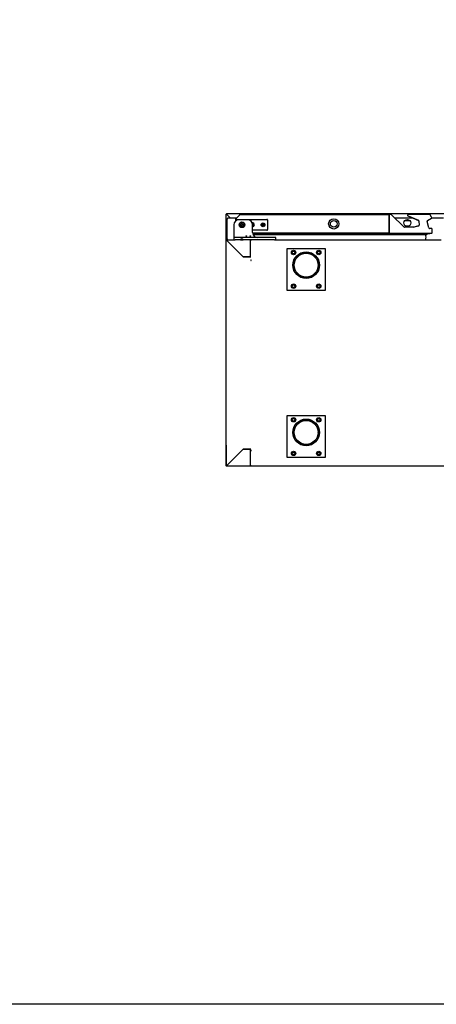
# Model space of a CAD drawing. Units: millimetres. Extents: x 635 to 10126, y 366 to 8840.
# Drawn here: x 2089 to 2139, y 745 to 862 of the extents above; entities that cross this region are included whole.
import ezdxf

# ---------------------------------------------------------------- set-up
doc = ezdxf.new("R2010")
doc.units = ezdxf.units.MM
for name, color, linetype in [('10BG1719101', 7, 'Continuous'), ('10BG1919107', 7, 'Continuous'), ('10BG191973', 7, 'Continuous'), ('10BM171501', 7, 'Continuous'), ('10BM1720102', 7, 'Continuous'), ('10BM172020', 7, 'Continuous'), ('10BM2P73', 7, 'Continuous'), ('10BM3R80', 7, 'Continuous'), ('__SERINF01_OFICT', 7, 'Continuous'), ('INYECTADO', 7, 'Continuous'), ('INYECTADO_BMPP_2', 7, 'Continuous')]:
    doc.layers.add(name, color=color, linetype=linetype)

msp = doc.modelspace()

# ---------------------------------------------------------------- linework, layer by layer
msp.add_lwpolyline([(1967.325, 1021.754), (2347.325, 1021.754), (2347.325, 744.754), (1967.325, 744.754)], close=True)
at = {"layer": '10BG1719101', "color": 7, "linetype": 'Continuous'}
for p, q in [((2116.817, 835.682), (2116.8, 835.699)), ((2116.8, 835.677), (2116.821, 835.677)), ((2116.821, 835.677), (2116.821, 835.708)), ((2119.716, 835.708), (2139.435, 835.708)), ((2116.821, 833.358), (2116.791, 833.358)), ((2116.821, 833.327), (2116.821, 833.358))]:
    msp.add_line(p, q, dxfattribs=at)
for centre, radius, start, end in [((2116.821, 835.677), 0.0307, 135.12732, 179.87268), ((2116.799, 835.594), 0.0834, 89.45932, 95.60497), ((2116.821, 835.677), 0.0305, 90, 135), ((2116.821, 835.677), 0.000505, 135.23597, 179.76403)]:
    msp.add_arc(centre, radius, start, end, dxfattribs=at)
at = {"layer": '10BG1919107', "color": 7, "linetype": 'Continuous'}
for p, q in [((2113.993, 838.268), (2114.054, 838.268)), ((2113.993, 835.768), (2113.993, 838.268)), ((2114.054, 838.268), (2114.054, 838.329)), ((2114.054, 838.329), (2115.101, 838.329)), ((2115.144, 838.329), (2115.144, 838.329)), ((2133.925, 838.329), (2136.037, 838.329)), ((2135.73, 837.979), (2135.107, 837.979)), ((2138.316, 838.329), (2139.701, 838.329)), ((2114.054, 835.768), (2113.993, 835.768)), ((2114.054, 835.708), (2114.054, 835.768))]:
    msp.add_line(p, q, dxfattribs=at)
msp.add_circle((2135.418, 837.728), 0.4, dxfattribs=at)
at = {"layer": '10BG191973', "color": 7, "linetype": 'Continuous'}
for p, q in [((2113.946, 808.877), (2113.946, 808.878)), ((2116.76, 808.847), (2116.761, 808.847))]:
    msp.add_line(p, q, dxfattribs=at)
at = {"layer": '10BM171501', "color": 7, "linetype": 'Continuous'}
for p, q in [((2113.875, 808.837), (2113.875, 835.677)), ((2113.875, 835.677), (2113.884, 835.677)), ((2113.905, 835.677), (2113.884, 835.677)), ((2113.906, 835.708), (2114.835, 835.708)), ((2113.906, 835.699), (2113.906, 835.708)), ((2113.906, 835.682), (2113.906, 835.699)), ((2113.906, 835.677), (2115.876, 833.708)), ((2115.88, 833.703), (2113.906, 835.677)), ((2115.576, 835.708), (2115.876, 835.708)), ((2116.76, 835.708), (2116.76, 835.677)), ((2116.76, 833.708), (2116.76, 835.677)), ((2115.876, 833.708), (2116.76, 833.708)), ((2116.76, 833.703), (2115.88, 833.703)), ((2116.76, 833.703), (2116.791, 833.703)), ((2113.906, 808.838), (2115.875, 810.807)), ((2115.876, 810.807), (2113.906, 808.837)), ((2115.875, 810.807), (2116.76, 810.807)), ((2116.76, 810.807), (2115.876, 810.807)), ((2116.791, 810.807), (2116.76, 810.807)), ((2116.76, 808.837), (2116.76, 810.807)), ((2113.884, 808.837), (2113.875, 808.837)), ((2113.905, 808.837), (2113.884, 808.837)), ((2113.906, 808.837), (2113.906, 808.816)), ((2113.906, 808.807), (2113.906, 808.816)), ((2116.76, 808.807), (2113.906, 808.807)), ((2116.76, 808.837), (2116.76, 808.807)), ((2116.761, 808.882), (2116.761, 808.837))]:
    msp.add_line(p, q, dxfattribs=at)
for centre, radius, start, end in [((2113.906, 835.677), 0.0305, 90, 180), ((2113.957, 839.057), 3.381, 268.7678, 269.13337), ((2113.908, 835.679), 0.00314, 216.98919, 226.6645), ((2110.526, 835.626), 3.381, 0.86662, 1.23221), ((2113.904, 835.675), 0.00314, 43.3355, 53.01081), ((2116.76, 835.677), 0.0305, 8.48445, 90), ((2113.906, 808.837), 0.0305, 180, 270), ((2113.957, 805.458), 3.381, 90.86662, 91.23221), ((2113.908, 808.835), 0.00314, 133.3355, 143.01081), ((2113.906, 808.837), 0.0005, 180, 270), ((2110.526, 808.888), 3.381, 358.7678, 359.13337), ((2113.904, 808.839), 0.00314, 306.98919, 316.6645), ((2116.76, 808.837), 0.0305, 270, 0), ((2116.76, 808.837), 0.0005, 270, 0)]:
    msp.add_arc(centre, radius, start, end, dxfattribs=at)
at = {"layer": '10BM1720102', "color": 7, "linetype": 'Continuous'}
for p, q in [((2116.801, 833.268), (2116.826, 833.268)), ((2116.826, 833.268), (2116.826, 833.293)), ((2116.826, 810.693), (2116.801, 810.693)), ((2116.826, 810.667), (2116.826, 810.693))]:
    msp.add_line(p, q, dxfattribs=at)
at = {"layer": '10BM172020', "color": 7, "linetype": 'Continuous'}
for p, q in [((2116.791, 810.632), (2116.816, 810.632)), ((2116.816, 810.632), (2116.816, 810.657)), ((2116.791, 808.833), (2116.791, 808.882)), ((2116.791, 808.832), (2116.791, 808.833)), ((2116.798, 808.832), (2116.791, 808.832)), ((2116.816, 808.832), (2116.798, 808.814)), ((2116.816, 808.832), (2116.798, 808.832)), ((2116.816, 808.807), (2116.816, 808.832)), ((2192.386, 808.807), (2116.816, 808.807))]:
    msp.add_line(p, q, dxfattribs=at)
for centre, radius, start, end in [((2116.798, 808.891), 0.0585, 263.30889, 270.64153), ((2116.816, 808.832), 0.0256, 180.12733, 224.87267), ((2116.816, 808.832), 0.0255, 225, 270), ((2116.816, 808.832), 0.000512, 180.68347, 224.66103), ((2116.816, 808.832), 0.0005, 225, 270)]:
    msp.add_arc(centre, radius, start, end, dxfattribs=at)
at = {"layer": '10BM2P73', "color": 7, "linetype": 'Continuous'}
for p, q in [((2113.845, 811.273), (2113.845, 808.963)), ((2113.845, 811.273), (2113.875, 811.273)), ((2113.845, 808.963), (2113.845, 808.847)), ((2113.875, 808.963), (2113.845, 808.963)), ((2113.886, 808.807), (2113.906, 808.807)), ((2113.915, 808.847), (2113.916, 808.847))]:
    msp.add_line(p, q, dxfattribs=at)
msp.add_arc((2113.886, 808.847), 0.0405, 180, 270, dxfattribs=at)
at = {"layer": '10BM3R80', "color": 7, "linetype": 'Continuous'}
for p, q in [((2113.845, 811.307), (2113.845, 838.766)), ((2113.845, 838.766), (2113.857, 838.766)), ((2113.885, 838.766), (2113.857, 838.766)), ((2200.406, 838.807), (2113.886, 838.807)), ((2113.886, 838.807), (2113.886, 838.767)), ((2113.886, 838.766), (2113.886, 838.767)), ((2114.323, 838.329), (2113.886, 838.766)), ((2114.324, 838.329), (2113.887, 838.766)), ((2113.875, 811.307), (2113.845, 811.307)), ((2113.923, 808.855), (2113.923, 808.855)), ((2116.816, 808.807), (2116.76, 808.807))]:
    msp.add_line(p, q, dxfattribs=at)
for centre, radius, start, end in [((2113.954, 844.713), 5.948, 269.07014, 269.34604), ((2113.888, 838.768), 0.00315, 216.93386, 226.60675), ((2112.966, 838.769), 0.92, 359.85891, 2.38081)]:
    msp.add_arc(centre, radius, start, end, dxfattribs=at)
at = {"layer": '__SERINF01_OFICT', "color": 7, "linetype": 'Continuous'}
for p, q in [((2114.991, 837.968), (2114.991, 838.206)), ((2115, 838.227), (2115.482, 838.709)), ((2115.021, 838.206), (2115.503, 838.688)), ((2115.021, 837.992), (2115.021, 838.206)), ((2115.503, 838.688), (2115.026, 838.211)), ((2115.026, 838.211), (2115.026, 837.995)), ((2115.041, 838.006), (2115.041, 838.083)), ((2115.116, 838.158), (2118.716, 838.158)), ((2116.391, 838.108), (2115.376, 838.108)), ((2115.503, 838.718), (2133.273, 838.718)), ((2115.503, 838.709), (2115.503, 838.718)), ((2118.791, 838.083), (2118.791, 836.933)), ((2133.273, 838.718), (2133.273, 838.688)), ((2133.273, 838.718), (2133.273, 838.718)), ((2133.515, 838.718), (2133.273, 838.718)), ((2133.273, 836.538), (2133.273, 838.688)), ((2133.273, 838.638), (2133.273, 836.588)), ((2135.025, 837.229), (2133.55, 838.704)), ((2135.479, 838.566), (2136.76, 838.022)), ((2135.499, 838.566), (2136.728, 838.044)), ((2135.51, 838.719), (2135.53, 838.719)), ((2138.08, 838.719), (2135.53, 838.719)), ((2136.789, 837.955), (2136.806, 837.461)), ((2137.968, 837.132), (2137.76, 837.905)), ((2137.807, 838.018), (2138.281, 838.291)), ((2138.08, 838.719), (2138.089, 838.719)), ((2138.31, 838.401), (2138.149, 838.679)), ((2114.776, 837.508), (2114.776, 836.033)), ((2115.643, 837.564), (2115.741, 837.62)), ((2115.643, 837.452), (2115.643, 837.564)), ((2115.741, 837.395), (2115.643, 837.452)), ((2115.741, 837.62), (2115.838, 837.564)), ((2115.838, 837.452), (2115.741, 837.395)), ((2115.838, 837.564), (2115.838, 837.452)), ((2116.978, 837.633), (2117.016, 837.633)), ((2116.991, 836.608), (2116.991, 837.508)), ((2117.016, 837.383), (2116.991, 837.383)), ((2118.716, 836.858), (2116.991, 836.858)), ((2117.016, 837.633), (2117.016, 837.533)), ((2117.016, 837.533), (2117.116, 837.533)), ((2117.116, 837.483), (2117.016, 837.483)), ((2117.016, 837.483), (2117.016, 837.383)), ((2117.116, 837.533), (2117.116, 837.483)), ((2118.116, 837.483), (2118.116, 837.533)), ((2118.116, 837.533), (2118.216, 837.533)), ((2118.216, 837.483), (2118.116, 837.483)), ((2118.216, 837.533), (2118.216, 837.633)), ((2118.216, 837.633), (2118.266, 837.633)), ((2118.216, 837.383), (2118.216, 837.483)), ((2118.266, 837.383), (2118.216, 837.383)), ((2118.266, 837.633), (2118.266, 837.533)), ((2118.266, 837.533), (2118.366, 837.533)), ((2118.366, 837.483), (2118.266, 837.483)), ((2118.266, 837.483), (2118.266, 837.383)), ((2118.366, 837.533), (2118.366, 837.483)), ((2133.273, 836.538), (2133.273, 836.508)), ((2136.2, 837.215), (2135.06, 837.215)), ((2136.762, 837.374), (2136.187, 837.215)), ((2136.733, 837.361), (2136.213, 837.217)), ((2138.273, 837.058), (2138.064, 837.058)), ((2138.323, 837.058), (2138.273, 837.058)), ((2138.353, 836.978), (2138.353, 837.027)), ((2138.353, 836.588), (2138.353, 836.978)), ((2138.353, 836.538), (2138.353, 836.588)), ((2114.776, 836.033), (2114.776, 835.983)), ((2114.776, 835.983), (2114.776, 835.708)), ((2114.926, 836.008), (2114.801, 836.008)), ((2114.835, 835.708), (2114.926, 835.708)), ((2119.626, 836.008), (2114.926, 836.008)), ((2115.576, 835.708), (2114.926, 835.708)), ((2119.626, 835.708), (2115.876, 835.708)), ((2133.273, 836.508), (2116.999, 836.508)), ((2132.799, 836.483), (2117.004, 836.483)), ((2117.043, 836.363), (2137.687, 836.363)), ((2119.751, 836.008), (2119.626, 836.008)), ((2119.626, 835.708), (2119.716, 835.708)), ((2119.776, 835.708), (2119.776, 835.983)), ((2132.865, 836.458), (2133.001, 836.458)), ((2137.819, 836.483), (2133.068, 836.483)), ((2133.273, 836.508), (2138.273, 836.508)), ((2137.758, 836.392), (2137.828, 836.461)), ((2137.895, 836.458), (2138.031, 836.458)), ((2138.273, 836.508), (2138.323, 836.508)), ((2121.126, 829.708), (2121.126, 834.708)), ((2121.126, 834.708), (2125.626, 834.708)), ((2121.645, 834.208), (2121.76, 834.408)), ((2121.76, 834.008), (2121.645, 834.208)), ((2121.76, 834.408), (2121.991, 834.408)), ((2121.991, 834.408), (2122.107, 834.208)), ((2122.107, 834.208), (2121.991, 834.008)), ((2124.645, 834.208), (2124.76, 834.408)), ((2124.76, 834.008), (2124.645, 834.208)), ((2124.76, 834.408), (2124.991, 834.408)), ((2124.991, 834.408), (2125.107, 834.208)), ((2125.107, 834.208), (2124.991, 834.008)), ((2125.626, 834.708), (2125.626, 829.708)), ((2121.991, 834.008), (2121.76, 834.008)), ((2124.991, 834.008), (2124.76, 834.008)), ((2125.626, 829.708), (2121.126, 829.708)), ((2121.645, 830.208), (2121.76, 830.408)), ((2121.76, 830.008), (2121.645, 830.208)), ((2121.76, 830.408), (2121.991, 830.408)), ((2121.991, 830.008), (2121.76, 830.008)), ((2121.991, 830.408), (2122.107, 830.208)), ((2122.107, 830.208), (2121.991, 830.008)), ((2124.645, 830.208), (2124.76, 830.408)), ((2124.76, 830.008), (2124.645, 830.208)), ((2124.76, 830.408), (2124.991, 830.408)), ((2124.991, 830.008), (2124.76, 830.008)), ((2124.991, 830.408), (2125.107, 830.208)), ((2125.107, 830.208), (2124.991, 830.008)), ((2121.126, 809.807), (2121.126, 814.807)), ((2121.126, 814.807), (2125.626, 814.807)), ((2121.645, 814.307), (2121.76, 814.507)), ((2121.76, 814.107), (2121.645, 814.307)), ((2121.76, 814.507), (2121.991, 814.507)), ((2121.991, 814.507), (2122.107, 814.307)), ((2122.107, 814.307), (2121.991, 814.107)), ((2124.645, 814.307), (2124.76, 814.507)), ((2124.76, 814.107), (2124.645, 814.307)), ((2124.76, 814.507), (2124.991, 814.507)), ((2124.991, 814.507), (2125.107, 814.307)), ((2125.107, 814.307), (2124.991, 814.107)), ((2125.626, 814.807), (2125.626, 809.807)), ((2121.991, 814.107), (2121.76, 814.107)), ((2124.991, 814.107), (2124.76, 814.107)), ((2125.626, 809.807), (2121.126, 809.807)), ((2121.645, 810.307), (2121.76, 810.507)), ((2121.76, 810.107), (2121.645, 810.307)), ((2121.76, 810.507), (2121.991, 810.507)), ((2121.991, 810.107), (2121.76, 810.107)), ((2121.991, 810.507), (2122.107, 810.307)), ((2122.107, 810.307), (2121.991, 810.107)), ((2124.645, 810.307), (2124.76, 810.507)), ((2124.76, 810.107), (2124.645, 810.307)), ((2124.76, 810.507), (2124.991, 810.507)), ((2124.991, 810.107), (2124.76, 810.107)), ((2124.991, 810.507), (2125.107, 810.307)), ((2125.107, 810.307), (2124.991, 810.107))]:
    msp.add_line(p, q, dxfattribs=at)
for centre, radius in [((2115.741, 837.508), 0.34), ((2115.741, 837.508), 0.25), ((2118.241, 837.508), 0.225), ((2126.656, 837.613), 0.605), ((2126.656, 837.613), 0.395), ((2118.241, 837.508), 0.125), ((2116.256, 836.148), 0.045), ((2116.731, 836.148), 0.045), ((2121.876, 834.208), 0.263), ((2121.876, 834.208), 0.188), ((2121.876, 834.208), 0.15), ((2123.376, 832.708), 1.587), ((2123.376, 832.708), 1.552), ((2123.376, 832.708), 1.55), ((2124.876, 834.208), 0.263), ((2124.876, 834.208), 0.188), ((2124.876, 834.208), 0.15), ((2123.376, 832.708), 1.425), ((2121.876, 830.208), 0.263), ((2121.876, 830.208), 0.188), ((2121.876, 830.208), 0.15), ((2124.876, 830.208), 0.263), ((2124.876, 830.208), 0.188), ((2124.876, 830.208), 0.15), ((2121.876, 814.307), 0.263), ((2121.876, 814.307), 0.188), ((2121.876, 814.307), 0.15), ((2123.376, 812.807), 1.587), ((2123.376, 812.807), 1.552), ((2123.376, 812.807), 1.55), ((2124.876, 814.307), 0.263), ((2124.876, 814.307), 0.188), ((2124.876, 814.307), 0.15), ((2123.376, 812.807), 1.425), ((2121.876, 810.307), 0.263), ((2121.876, 810.307), 0.188), ((2121.876, 810.307), 0.15), ((2124.876, 810.307), 0.263), ((2124.876, 810.307), 0.188), ((2124.876, 810.307), 0.15)]:
    msp.add_circle(centre, radius, dxfattribs=at)
for centre, radius, start, end in [((2115.376, 837.508), 0.6, 90, 180), ((2115.021, 838.206), 0.0305, 135, 180), ((2115.021, 838.206), 0.0005, 135, 180), ((2115.116, 838.083), 0.075, 90, 180), ((2115.503, 838.688), 0.0305, 90, 135), ((2118.883, 838.637), 3.381, 178.76779, 179.13338), ((2116.391, 837.508), 0.6, 0, 90), ((2116.991, 837.508), 0.225, 0, 100.80692), ((2118.716, 838.083), 0.075, 0, 90), ((2133.515, 838.668), 0.05, 45, 90), ((2135.51, 838.639), 0.08, 90, 247), ((2135.53, 838.639), 0.08, 90, 247), ((2136.689, 837.952), 0.1, 2, 67), ((2137.857, 837.931), 0.1, 120, 195), ((2138.08, 838.639), 0.08, 30, 90), ((2138.089, 838.689), 0.0305, 64.17491, 90), ((2138.241, 838.361), 0.08, 300, 30), ((2138.289, 838.342), 0.0305, 316.79827, 1.53912), ((2116.991, 837.508), 0.125, 0, 95.97916), ((2116.991, 837.508), 0.0625, 66.42182, 92.98551), ((2116.991, 837.508), 0.125, 270, 0), ((2116.991, 837.508), 0.225, 270, 0), ((2116.991, 837.508), 0.0625, 270, 293.57818), ((2117.591, 836.608), 0.6, 180, 246.92608), ((2116.991, 837.508), 0.0625, 0, 23.57818), ((2116.991, 837.508), 0.0625, 336.42182, 0), ((2118.241, 837.508), 0.0625, 156.42182, 203.57818), ((2118.241, 837.508), 0.0625, 66.42182, 113.57818), ((2118.241, 837.508), 0.0625, 246.42182, 293.57818), ((2118.241, 837.508), 0.0625, 0, 23.57818), ((2118.241, 837.508), 0.0625, 336.42182, 0), ((2118.716, 836.933), 0.075, 270, 0), ((2135.06, 837.265), 0.05, 225, 270), ((2136.187, 837.215), 0.0005, 270, 285.5), ((2136.2, 837.265), 0.05, 270, 285.5), ((2136.706, 837.457), 0.1, 285.5, 2), ((2138.064, 837.158), 0.1, 195, 270), ((2138.273, 836.978), 0.08, 0, 90), ((2138.273, 836.588), 0.08, 270, 0), ((2138.323, 837.027), 0.0305, 0, 90), ((2138.323, 836.538), 0.0305, 270, 0), ((2114.801, 835.983), 0.025, 90, 180), ((2115.726, 835.708), 0.15, 0, 180), ((2117.591, 836.608), 0.6, 246.92608, 270), ((2119.751, 835.983), 0.025, 0, 90), ((2132.865, 836.558), 0.1, 210, 270), ((2133.001, 836.558), 0.1, 270, 330), ((2137.456, 835.768), 0.15, 336.42182, 345.54082), ((2136.386, 836.044), 1.255, 345.54082, 13.567), ((2137.626, 836.343), 0.02, 90, 193.567), ((2137.687, 836.463), 0.1, 270, 315), ((2137.654, 836.521), 0.0639, 319.04415, 348.04161), ((2137.654, 836.521), 0.0639, 319.04415, 348.04161), ((2137.895, 836.558), 0.1, 210, 270), ((2137.819, 836.47), 0.0125, 315, 90), ((2138.031, 836.558), 0.1, 270, 330), ((2123.376, 832.708), 1.425, 89.99996, 91.91225), ((2123.376, 832.708), 1.425, 0, 1.92232), ((2123.376, 832.708), 1.425, 359.88272, 0), ((2123.376, 832.708), 1.425, 257.45237, 270.00004), ((2123.376, 812.807), 1.425, 0, 1.92232), ((2123.376, 812.807), 1.425, 359.88272, 0), ((2123.376, 812.807), 1.425, 257.45237, 270.00004)]:
    msp.add_arc(centre, radius, start, end, dxfattribs=at)
at = {"layer": 'INYECTADO', "color": 7, "linetype": 'Continuous'}
for p, q in [((2113.886, 838.766), (2113.886, 838.766)), ((2113.886, 838.766), (2113.887, 838.766)), ((2113.94, 808.872), (2113.941, 808.872))]:
    msp.add_line(p, q, dxfattribs=at)
at = {"layer": 'INYECTADO_BMPP_2', "color": 7, "linetype": 'Continuous'}
for p, q in [((2116.76, 835.682), (2116.821, 835.682)), ((2113.951, 808.882), (2113.95, 808.882))]:
    msp.add_line(p, q, dxfattribs=at)

doc.saveas('drawing.dxf')
